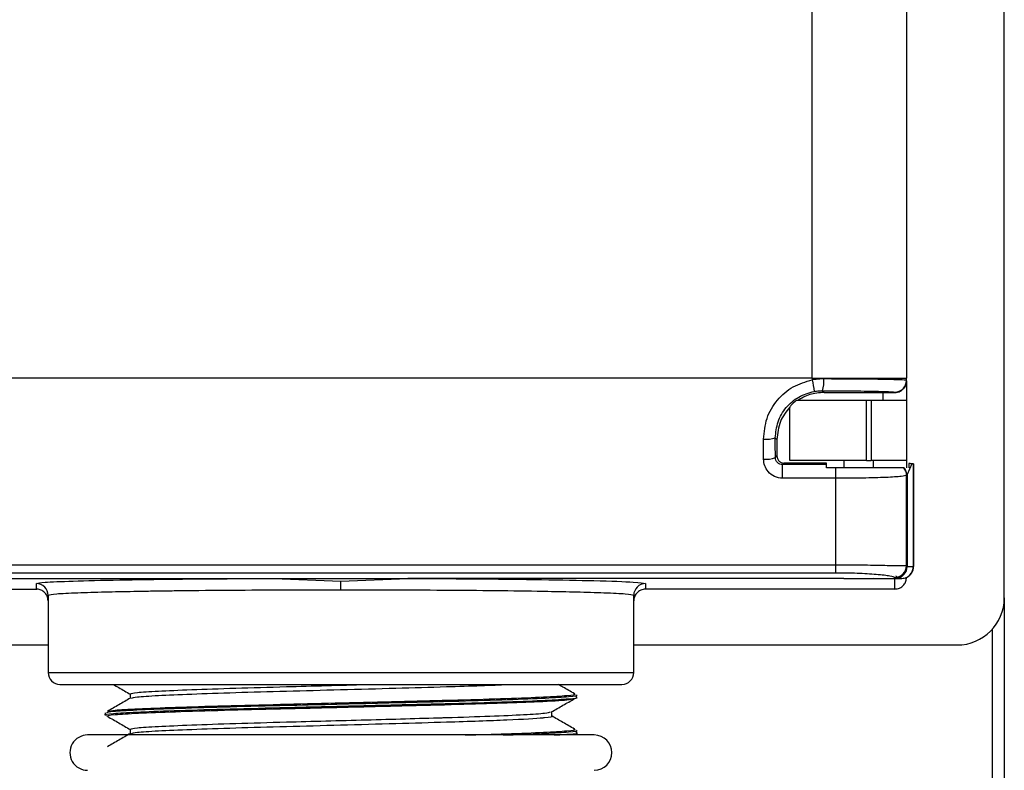
# Model space of a CAD drawing. Extents: x 3.1 to 24.4, y 2 to 20.2.
# Drawn here: x 14.1 to 14.5, y 16.6 to 16.8 of the extents above; entities that cross this region are included whole.
import ezdxf

# ---------------------------------------------------------------- set-up
doc = ezdxf.new("R2010")
doc.units = 0
doc.header["$MEASUREMENT"] = 0
doc.layers.get('0').update_dxf_attribs({"linetype": 'CONTINUOUS'})

msp = doc.modelspace()

# ---------------------------------------------------------------- linework, layer by layer
at = {"color": 7, "linetype": 'Continuous'}
for p, q in [((14.47258283095472, 16.65145530880907), (14.47258283095472, 17.05303011195867)), ((14.40840960264901, 16.72490280532183), (14.40840960260827, 16.98474532500687)), ((14.43990566560039, 16.98474532500671), (14.43990566560039, 16.72490280532183)), ((14.40840960264901, 16.72490280532183), (14.12573243725394, 16.72490280532183)), ((14.40840960264901, 16.72490280532183), (14.43990566560039, 16.72490280532183)), ((14.41228079609945, 16.72465723926592), (14.40840960269143, 16.72436198143215)), ((14.43990566560039, 16.72407557809538), (14.43990566560039, 16.72418469697356)), ((14.43990566560039, 16.72407557809538), (14.43990566560039, 16.7174224903612)), ((14.41234421198079, 16.72017839587301), (14.41179689684855, 16.72072571102047)), ((14.41234421198079, 16.72017839587301), (14.43596865772638, 16.72017839587301)), ((14.43203164985236, 16.72017839587301), (14.43203164985236, 16.7174224903612)), ((14.43596865772638, 16.7202482887249), (14.43596865772638, 16.72017839587301)), ((14.42651983882874, 16.7174224903612), (14.40301541846813, 16.7174224903612)), ((14.42651983882874, 16.69734375020372), (14.42651983882874, 16.7174224903612)), ((14.42809464197835, 16.7174224903612), (14.42651983882874, 16.7174224903612)), ((14.42809464197835, 16.7174224903612), (14.42809464197835, 16.69734375020372)), ((14.43990566560039, 16.7174224903612), (14.42809464197835, 16.7174224903612)), ((14.43990566560039, 16.7174224903612), (14.43990566560039, 16.69734375020372)), ((14.40092928764764, 16.69734375020372), (14.40092928764764, 16.71527883989436)), ((14.39659857898619, 16.70443276287844), (14.39606564479258, 16.70496569707205)), ((14.39659857898622, 16.70443276287844), (14.39659857898622, 16.69891819357813)), ((14.39607954421938, 16.69839915881104), (14.39659857898626, 16.69891819357792)), ((14.42651983882874, 16.69734375020372), (14.40092928764764, 16.69734375020372)), ((14.4189207523096, 16.69734375020372), (14.4189207523096, 16.69498154547931)), ((14.42651983882874, 16.69734375020372), (14.42809464197835, 16.69734375020372)), ((14.43990566560039, 16.69734375020372), (14.42809464197835, 16.69734375020372)), ((14.42890386085465, 16.69498154547931), (14.42890386085466, 16.69734375020372)), ((14.43990566560039, 16.69734375020372), (14.43990566560039, 16.69498154547931)), ((14.39845844052247, 16.69605436650219), (14.39896042393543, 16.69655634862891)), ((14.41313401205709, 16.69605436650221), (14.39845844090932, 16.69605436650221)), ((14.39845844181933, 16.69144887974212), (14.39845844181264, 16.6960543665021)), ((14.41313401205709, 16.69655634862891), (14.39896042393543, 16.69655634862891)), ((14.41313401205709, 16.69605436650221), (14.41313401205709, 16.69655634862891)), ((14.41313401205709, 16.69498154547931), (14.41313401205709, 16.69605436650221)), ((14.41628361835324, 16.69498154547931), (14.41313401205709, 16.69498154547931)), ((14.4162836183563, 16.69144887974197), (14.4162836183563, 16.69498154547931)), ((14.44163787020625, 16.69633400888761), (14.44013956536524, 16.69275281154929)), ((14.4406930671752, 16.69634805543755), (14.4406930671752, 16.6949815792591)), ((14.44215092436528, 16.69629809076546), (14.44163787020622, 16.69633400888759)), ((14.44215092436527, 16.69629809076545), (14.44215092436668, 16.66191067933757)), ((14.44226787467888, 16.69628146571667), (14.4422678703248, 16.66191067933757)), ((14.41628361834901, 16.69144887974198), (14.39845843837904, 16.69144887974198)), ((14.41628361835102, 16.66244830335182), (14.41628361835102, 16.69144887974197)), ((14.44013956536389, 16.69275281154929), (14.44013956536389, 16.66199417357046)), ((14.41628361835419, 16.66244830335181), (14.12573243725394, 16.66244830335181)), ((14.4162836183563, 16.65977843312892), (14.4162836183563, 16.66244830335181)), ((14.43984182873839, 16.66135798542874), (14.43990566560039, 16.66206380818475)), ((14.43992853890324, 16.6620469640325), (14.43990566560039, 16.66206380818475)), ((14.44013955882377, 16.66199417357046), (14.43995111334775, 16.66203033996281)), ((14.41628361835191, 16.65977843313399), (14.12573243725394, 16.65977843313399)), ((14.12573243725394, 16.65797367146278), (14.22855297772244, 16.65797367146278)), ((14.22855297772244, 16.65797367146356), (14.2733050609726, 16.65797367146356)), ((14.22855297772244, 16.65797367146235), (14.25092937012284, 16.65707260198201)), ((14.25092937012284, 16.65707260198201), (14.2733050609726, 16.65797367146232)), ((14.4189207523096, 16.65797367146356), (14.2733050609726, 16.65797367146356)), ((14.4189207523096, 16.65797367146356), (14.4383308624512, 16.65797367146356)), ((14.42890386085466, 16.65793503988103), (14.42890386085466, 16.65797367146356)), ((14.43596865772638, 16.65787753645825), (14.42890386085466, 16.65793503988103)), ((14.43596865772638, 16.65812834697227), (14.43596865772638, 16.65829831410156)), ((14.4365764771698, 16.65797367146356), (14.43596865772638, 16.65787753645825)), ((14.43596865772638, 16.65440019360424), (14.43596865772638, 16.65787753645825)), ((14.01878614810852, 16.65437270531301), (14.14932292433144, 16.65437270531301)), ((14.14915763410433, 16.65440019360424), (14.14915763410433, 16.65624070977427)), ((14.35270094119095, 16.65624070977427), (14.35270094119095, 16.65440019360425)), ((14.43596865772638, 16.65440019360424), (14.35270094119095, 16.65440019360425)), ((14.15309464197835, 16.65230430110381), (14.15309464197835, 16.62647760847143)), ((14.34876393331693, 16.62647760847143), (14.34876393331693, 16.65230430148606)), ((14.47258283095472, 16.65145530880907), (14.47258283095472, 16.48083061534759)), ((14.46864582308071, 16.47692623340041), (14.46864582308071, 16.64103896506472)), ((13.92140172859252, 16.635707277313), (14.15309464197835, 16.635707277313)), ((14.34876393331693, 16.635707277313), (14.45683479945866, 16.635707277313)), ((14.15309464197835, 16.62647760847143), (14.34876393331693, 16.62647760847143)), ((14.18049990546026, 16.61931142276193), (14.18049990546026, 16.6178802296038)), ((14.32966944512795, 16.61820417241528), (14.32966944512795, 16.61894236139166)), ((14.17218913016732, 16.61303684958063), (14.17218913016732, 16.61229866060426)), ((14.32135866983501, 16.61192953299815), (14.32135866983501, 16.6133613164239)), ((14.33557495693898, 16.60561146673915), (14.1662836183563, 16.60561146673915)), ((14.18049990546026, 16.60750039913988), (14.18049990546026, 16.60606920598175)), ((14.32966944512795, 16.60639314879323), (14.32966944512795, 16.60713133776961))]:
    msp.add_line(p, q, dxfattribs=at)
for centre, radius, start, end in [((16.55190851739405, 17.0973991039403), 2.175716960064875, 189.8724151423536, 189.9757914076508), ((14.40359187382984, 16.72373114298108), 0.008738136216548151, 339.8826360453009, 6.083820139854357), ((14.43596895751637, 16.72418499680899), 0.003936708095517636, 269.9956367856662, 359.9956361225493), ((14.39306184250458, 16.71478126928001), 0.01026490530904796, 264.7872704949735, 287.015377116904), ((14.39306751584676, 16.70572529078383), 0.007921144146988522, 263.2984403429186, 292.3492731896801), ((14.43596961753407, 16.6924660240422), 0.003936048066416485, 0.000531133164815492, 39.72461123604925), ((14.43596966409312, 16.6927029099548), 0.003936001507360757, 0.0003769465777053685, 35.37471567760642), ((14.43597028027011, 16.662233699432), 0.003935385665252095, 269.9763756280723, 359.9763576649333), ((14.43596933374634, 16.66206482189178), 0.003936474977551067, 269.9901604630055, 349.655823269365), ((14.43623737916092, 16.66195947870243), 0.003902333898454533, 271.205758559937, 0.5094119955266216), ((14.43833086245079, 16.66191067933757), 0.003937007874015719, 296.86938383084, 0.02903451182471676), ((14.14915793389423, 16.6523040016902), 0.003936708095494619, 0.004357736465534306, 90.0043632129902), ((14.35270064140109, 16.65230400169013), 0.003936708095571463, 89.9956367875528, 179.9956366991338), ((14.45683479945866, 16.65145530880907), 0.01574803149606652, 270.0000000000008, 0), ((14.15703164985236, 16.62647760847143), 0.003937007874016629, 180, 270.0000000000008), ((14.34482692544291, 16.62647760847143), 0.003937007874016629, 270.0000000000008, 0), ((14.1662836183563, 16.59970595492813), 0.005905511811025832, 90, 270.0000000000008), ((14.33557495693898, 16.59970595492813), 0.005905511811025832, 270.0000000000008, 90)]:
    msp.add_arc(centre, radius, start, end, dxfattribs=at)
for points, knots in [([(14.39212923648747, 16.7045588172554), (14.39235837094481, 16.70690884161893), (14.39281521958681, 16.71159432389687), (14.39646192659485, 16.7177510352196), (14.40176283839485, 16.72245769521082), (14.40620493886196, 16.72373034914225), (14.40840960269143, 16.72436198143215)], [0, 0, 0, 0, 0.253679500741135, 0.5057865881934359, 0.7547163912410702, 1, 1, 1, 1]), ([(14.40840960264901, 16.72490280532183), (14.40840960263161, 16.7248018513837), (14.40840960260053, 16.72462157649418), (14.40840960266365, 16.72444130214555), (14.40840960269143, 16.72436198143215)], [0, 0, 0, 0, 0.5600000000001886, 1, 1, 1, 1]), ([(14.43990566560039, 16.72418469697348), (14.43944870433425, 16.72424514086378), (14.43855411271116, 16.72436347167634), (14.43187489192005, 16.72451455391779), (14.42286969324666, 16.72462070403668), (14.41575441959245, 16.72464525410664), (14.41228079604853, 16.72465723926774)], [0, 0, 0, 0, 0.2669166224424537, 0.5225418261724938, 0.7669084796394892, 1, 1, 1, 1]), ([(14.43990565803244, 16.72407557809536), (14.43985206488088, 16.72358417950831), (14.43974165617329, 16.72257183592845), (14.43892232373542, 16.72136198471429), (14.43787698196454, 16.72054706351975), (14.43711872512183, 16.72032525514585), (14.43675086295709, 16.72021764661008)], [0, 0, 0, 0, 0.2728431316042396, 0.5620915482173806, 0.7875522620340588, 1, 1, 1, 1]), ([(14.43990566560039, 16.72418469697359), (14.43990566560039, 16.7243187434375), (14.43990566560039, 16.72455811212303), (14.43990566560039, 16.72479748239998), (14.43990566560039, 16.72490280532183)], [0, 0, 0, 0, 0.56000000003667, 1, 1, 1, 1]), ([(14.39606564479268, 16.70496569740379), (14.39624488702851, 16.70679235491448), (14.39660327963706, 16.71044473375885), (14.39949378422827, 16.71527074079268), (14.40373420346429, 16.71898810296606), (14.40730076604717, 16.71999242004424), (14.40908614599362, 16.72049516954872)], [0, 0, 0, 0, 0.2497584522662505, 0.499388901269436, 0.7493998784900645, 1, 1, 1, 1]), ([(14.41234421198079, 16.72017839587303), (14.41071441333981, 16.72004900783674), (14.40753855796076, 16.71979687994763), (14.40478503811072, 16.71819991715949), (14.40344458100249, 16.71742249036123)], [0, 0, 0, 0, 0.5131841492928989, 1, 1, 1, 1]), ([(14.40908614599363, 16.72049516954869), (14.40959161040074, 16.72057032558282), (14.41049494822422, 16.72070464025924), (14.41139879795645, 16.72071926818052), (14.41179689684204, 16.72072571102047)], [0, 0, 0, 0, 0.5595519128913728, 1, 1, 1, 1]), ([(14.41179689684204, 16.72072571102047), (14.41544153349353, 16.72071009222556), (14.42273073727462, 16.72067885493365), (14.4305340896195, 16.72055084253475), (14.43515382746981, 16.72040165079327), (14.43569702483164, 16.72029941370736), (14.43596865772638, 16.7202482887249)], [0, 0, 0, 0, 0.2796834004039804, 0.5593614658128526, 0.7796529788552973, 0.9999999999999999, 0.9999999999999999, 0.9999999999999999, 0.9999999999999999]), ([(14.43596865772638, 16.72017839587301), (14.43598536002347, 16.72017842828321), (14.43602072943943, 16.72017849691627), (14.43607118468667, 16.72017901756179), (14.4361205681449, 16.72017980765395), (14.43624539673965, 16.72018263749143), (14.43652100182777, 16.72019517667509), (14.43664958215341, 16.72020774596667), (14.43675086295709, 16.72021764661008)], [0, 0, 0, 0, 0.02040798468563338, 0.04321672016081365, 0.07019069001148717, 0.1024203400183066, 0.2929898966204598, 1, 1, 1, 1]), ([(14.43658692298129, 16.72015727248214), (14.43675080746229, 16.72019082380315), (14.43703719074529, 16.7202494537442), (14.43771087324563, 16.72051329355758), (14.43831189036642, 16.72086944556534), (14.43861310232906, 16.72116900854342), (14.43873030913646, 16.72128557370227)], [0, 0, 0, 0, 0.3607596018968817, 0.6304167333908559, 0.8561887304688539, 0.9999999999999999, 0.9999999999999999, 0.9999999999999999, 0.9999999999999999]), ([(14.40301541846813, 16.7174224903612), (14.40241069134887, 16.71688854630165), (14.40121525365292, 16.71583303409459), (14.40102386162365, 16.71546212164125), (14.40092928764764, 16.71527883989436)], [0, 0, 0, 0, 0.5058625148803506, 1, 1, 1, 1]), ([(14.40092928764762, 16.71527883989436), (14.39971636361362, 16.71372725487103), (14.39722283016882, 16.71053750098731), (14.39681039448173, 16.70650416965126), (14.3965985789862, 16.70443276287844)], [0, 0, 0, 0, 0.4864278185351811, 1, 1, 1, 1]), ([(14.39214313597071, 16.6978582680647), (14.39214054139587, 16.69910717756051), (14.39213590821455, 16.70133737884516), (14.3921312750754, 16.70357448660674), (14.39212923648747, 16.7045588172554)], [0, 0, 0, 0, 0.559998554575488, 1, 1, 1, 1]), ([(14.39607954421937, 16.69839915881116), (14.39607668549631, 16.69962308944964), (14.39607158062039, 16.70180868557949), (14.396067458522, 16.70400105267683), (14.39606564479269, 16.70496569740379)], [0, 0, 0, 0, 0.5599985385076878, 1, 1, 1, 1]), ([(14.39845843837904, 16.69144887974212), (14.39755557603559, 16.69156479177929), (14.39571601958977, 16.69180095927112), (14.39363824554436, 16.69349165677079), (14.39237468200617, 16.69560961743994), (14.39222047538089, 16.69710718928821), (14.39214313597071, 16.6978582680647)], [0, 0, 0, 0, 0.2689975669075231, 0.5480749216154809, 0.7733455424346737, 1, 1, 1, 1]), ([(14.39845844090932, 16.6960543665021), (14.39816291986299, 16.69608550638119), (14.39770289482988, 16.69613398050541), (14.39714786284829, 16.69642638629451), (14.39665094684724, 16.69682598471016), (14.39618977646415, 16.6974853471824), (14.39611627986703, 16.6980946248512), (14.39607954421938, 16.69839915881116)], [0, 0, 0, 0, 0.2303435067989451, 0.3585659318009619, 0.4957145990965586, 0.7479441017587245, 1, 1, 1, 1]), ([(14.39659857898625, 16.69891819357813), (14.39663407716002, 16.6986086890137), (14.39670507076955, 16.69798970375747), (14.3972512290472, 16.6972089986899), (14.39803193411476, 16.69666284041224), (14.398650919371, 16.69659184680272), (14.39896042393543, 16.69655634862894)], [0, 0, 0, 0, 0.2500096418337625, 0.4999999999969929, 0.7499903581617199, 1, 1, 1, 1]), ([(14.43899693090939, 16.69498154547931), (14.43862360216179, 16.69498154547931), (14.43787725946302, 16.69498154547931), (14.43264876852316, 16.69498154547931), (14.42518326360828, 16.69498154547931), (14.41925341763872, 16.69498154547931), (14.41628361835324, 16.69498154547931)], [0, 0, 0, 0, 0.2500096902609605, 0.49980856856212, 0.7494929609779847, 1, 1, 1, 1]), ([(14.44163787020622, 16.69633400888761), (14.44145614139833, 16.69633651424601), (14.44113163162959, 16.69634098801812), (14.44082712898748, 16.69634589598333), (14.4406931509566, 16.69634805543755)], [0, 0, 0, 0, 0.5600102844435689, 1, 1, 1, 1]), ([(14.44226787467888, 16.69628146571667), (14.44226166936246, 16.6962845693166), (14.44225058699483, 16.69629011218229), (14.44218138034569, 16.69629565258402), (14.44215092436527, 16.69629809076545)], [0, 0, 0, 0, 0.5599269607804224, 1, 1, 1, 1]), ([(14.43990566560039, 16.69246606052997), (14.43954794988399, 16.6923254843088), (14.43883471740892, 16.69204519601965), (14.43333516047331, 16.69171442672518), (14.42551119516289, 16.69148840008828), (14.41933407626015, 16.69146194440189), (14.41628361835102, 16.69144887974197)], [0, 0, 0, 0, 0.2524612852214997, 0.5033706349953495, 0.7547486136761308, 1, 1, 1, 1]), ([(14.43990566560551, 16.6927029358496), (14.43991803313018, 16.69271235034304), (14.43994012196559, 16.6927291649605), (14.44007861469598, 16.69274558505506), (14.44013956543617, 16.69275281154929)], [0, 0, 0, 0, 0.5598993534373842, 1, 1, 1, 1]), ([(14.43990566560039, 16.66223207554784), (14.43990566560039, 16.66777176954137), (14.4399056656004, 16.67766408024503), (14.43990566560039, 16.68794323322031), (14.43990566560038, 16.69246606052997)], [0, 0, 0, 0, 0.5599999999477743, 1, 1, 1, 1]), ([(14.43990566560039, 16.66223207554923), (14.43978217693464, 16.66219785344854), (14.4395469993653, 16.66213267928532), (14.43737741424868, 16.66213113862707), (14.43378475978162, 16.66220757553348), (14.42904812474629, 16.6623156755475), (14.4236767929791, 16.66241796829567), (14.41919672814602, 16.66243635052322), (14.41628361835419, 16.66244830335182)], [0, 0, 0, 0, 0.1529310596208987, 0.2912490361648341, 0.5233106256657021, 0.6507165414209741, 0.7728825137082715, 1, 1, 1, 1]), ([(14.4383308624512, 16.65797367146356), (14.43887218665664, 16.65804307816566), (14.43999871349061, 16.65818751750828), (14.44128004732811, 16.65925247256733), (14.44202582757028, 16.66057689754067), (14.442110322465, 16.66147778194183), (14.44215092436668, 16.66191067933757)], [0, 0, 0, 0, 0.2702613318000446, 0.5624293896304488, 0.7897364218540535, 1, 1, 1, 1]), ([(14.44013955882377, 16.66199417357046), (14.44051498694423, 16.66196736628686), (14.44118539636212, 16.66191949599048), (14.44185590111965, 16.66191337332216), (14.44215092436668, 16.66191067933757)], [0, 0, 0, 0, 0.5599982793239534, 1, 1, 1, 1]), ([(14.44215092436668, 16.66191067933757), (14.44218840293753, 16.66191067933757), (14.44225533769992, 16.66191067933757), (14.44226404046957, 16.66191067933757), (14.4422678703248, 16.66191067933757)], [0, 0, 0, 0, 0.5599268529073805, 1, 1, 1, 1]), ([(14.14915763410433, 16.65624070977427), (14.14973893111019, 16.65638436302021), (14.15093011987409, 16.65667873600121), (14.16066989946724, 16.65710140795366), (14.17704006957721, 16.65749516339677), (14.20006277241557, 16.65781700656439), (14.21922945205004, 16.65792240229169), (14.22855297772244, 16.65797367146235)], [0, 0, 0, 0, 0.1799967970423751, 0.368847869532917, 0.5624732212995298, 0.7871675098988383, 1, 1, 1, 1]), ([(14.2733050609726, 16.65797367146232), (14.28120583028139, 16.65793218900131), (14.29739645888946, 16.65784718118831), (14.31887758558599, 16.65758839469068), (14.33728469843578, 16.65722306299791), (14.35020954802782, 16.65676026931851), (14.35188560741681, 16.65641074092406), (14.35270094119095, 16.65624070977427)], [0, 0, 0, 0, 0.1799720121170594, 0.368807124237288, 0.5624304658382889, 0.7871404664560997, 1, 1, 1, 1]), ([(14.43596865761984, 16.65829831410156), (14.43564546558542, 16.65843987961211), (14.43501627693593, 16.65871547864584), (14.4302689744956, 16.65926434320383), (14.42473966692973, 16.65960955960693), (14.41992777853622, 16.65975803352781), (14.41749544529117, 16.65977164945727), (14.41628361835191, 16.65977843312895)], [0, 0, 0, 0, 0.2750464448972885, 0.5354590546209478, 0.7749606748482463, 0.8878818446576203, 1, 1, 1, 1]), ([(14.4189207523096, 16.65797367146356), (14.42085327666329, 16.65797157415671), (14.42430423535266, 16.65796782894165), (14.42749841168646, 16.657945058818), (14.42890386085466, 16.65793503988103)], [0, 0, 0, 0, 0.5599963742369954, 0.9999999999999999, 0.9999999999999999, 0.9999999999999999, 0.9999999999999999]), ([(14.43596865772638, 16.65440019360424), (14.4365265583298, 16.65446961391177), (14.43768761159239, 16.65461408529978), (14.43900816069739, 16.65567923156065), (14.43977674359871, 16.65700383763312), (14.4398638217067, 16.65790483995686), (14.43990566560039, 16.65833780119496)], [0, 0, 0, 0, 0.2702426389403821, 0.5624050157165992, 0.7897212235806734, 1, 1, 1, 1]), ([(14.43631949559683, 16.65805800888376), (14.43620685901065, 16.65806957807676), (14.43600564450099, 16.65809024533573), (14.43597996309987, 16.65811670083021), (14.43596865772638, 16.65812834697228)], [0, 0, 0, 0, 0.5597836177843731, 0.9999999999999999, 0.9999999999999999, 0.9999999999999999, 0.9999999999999999]), ([(14.43833086245244, 16.65797367146356), (14.43798291755124, 16.65800515436644), (14.43725946826775, 16.65807061382123), (14.43663895323398, 16.65850726842096), (14.43631687659396, 16.65873391280293)], [0, 0, 0, 0, 0.4809527207247188, 1, 1, 1, 1]), ([(14.4383308624512, 16.65797367146356), (14.43795540709273, 16.65797807997046), (14.43728495049985, 16.6579859523112), (14.43661449593771, 16.65803599158042), (14.43631949559683, 16.65805800888376)], [0, 0, 0, 0, 0.5599995025099025, 1, 1, 1, 1]), ([(14.15309464197835, 16.6504625860135), (14.15302523830766, 16.65102056260162), (14.15288080900359, 16.6521817140151), (14.15181588292444, 16.65350248628998), (14.15049143731143, 16.65427124303935), (14.14959053360047, 16.65435834137726), (14.14915763410433, 16.65440019360424)], [0, 0, 0, 0, 0.2702800241520047, 0.5624537637577816, 0.7897516206194019, 1, 1, 1, 1]), ([(14.25092936889761, 16.6540807316615), (14.24478919779936, 16.65407428325694), (14.23233387620294, 16.65406120268453), (14.21406970599502, 16.65395885634199), (14.20068747370862, 16.65383368720837), (14.1917759464535, 16.65372030493563), (14.18659932819822, 16.65364432711105), (14.17977735444734, 16.65352941449406), (14.17125704709068, 16.65334526441712), (14.16210321925444, 16.65306539256054), (14.15468791080011, 16.65271410409641), (14.15364946064482, 16.65244700542763), (14.15309464197835, 16.65230430110381)], [0, 0, 0, 0, 0.1198537916691887, 0.2431231143078118, 0.3698084155232928, 0.4128614532194089, 0.4562958399745958, 0.5001116139906514, 0.5952293148260471, 0.7102694547390758, 0.8452040149064006, 1, 1, 1, 1]), ([(14.34876393331693, 16.65230430148606), (14.348211296571, 16.65244698426787), (14.34717692630311, 16.65271404364879), (14.34074610711281, 16.65301782537653), (14.3346041960008, 16.65322342013561), (14.32987116778334, 16.65335328030479), (14.32506156092684, 16.65346511184279), (14.31720269902411, 16.65362012819523), (14.30513459677939, 16.65379635646554), (14.28779247011775, 16.65395889329269), (14.26952430282704, 16.65406119366874), (14.25706937751665, 16.65407428025681), (14.25092936889761, 16.6540807316615)], [0, 0, 0, 0, 0.1547967261137964, 0.2897330520228783, 0.3498092912807006, 0.4048932009810651, 0.4549839686132975, 0.5000808692467069, 0.6301829679168943, 0.7568699554454063, 0.8801421500401544, 1, 1, 1, 1]), ([(14.25092943689322, 16.65408073122962), (14.25092943692356, 16.65434433760461), (14.25092943698616, 16.65488837519203), (14.25092943741337, 16.65568753539651), (14.25092943808814, 16.65645266291711), (14.2509294387442, 16.65686481912953), (14.25092943907495, 16.65707260198475)], [0, 0, 0, 0, 0.2326613469017516, 0.4801724459851767, 0.7379361267970163, 1, 1, 1, 1]), ([(14.35270094119095, 16.65440019360425), (14.35214304058752, 16.65433077329671), (14.35098198732493, 16.6541863019087), (14.34966143821993, 16.65312115564782), (14.34889285531861, 16.65179654957535), (14.34880577721062, 16.65089554725161), (14.34876393331693, 16.6504625860135)], [0, 0, 0, 0, 0.2702426389403789, 0.5624050157168095, 0.7897212235808608, 1, 1, 1, 1]), ([(14.15703164985236, 16.62254060059742), (14.15733304977161, 16.62254060059742), (14.15798910601461, 16.62254060059742), (14.16396116406774, 16.62254060059742), (14.17555664879473, 16.62254060059742), (14.19448459700077, 16.62254060059742), (14.22043859161193, 16.62254060059742), (14.24840953574023, 16.62254060059742), (14.27404692187595, 16.62254060059742), (14.29514958090925, 16.62254060059742), (14.3127423788255, 16.62254060059742), (14.32744167076892, 16.62254060059742), (14.33789871932712, 16.62254060059742), (14.34386921646932, 16.62254060059742), (14.34452544594058, 16.62254060059742), (14.34482692544291, 16.62254060059742)], [0, 0, 0, 0, 0.05779169058263312, 0.1257949885836397, 0.2049700914155334, 0.2952435979441552, 0.3947992009254407, 0.499740020676211, 0.5789151235081043, 0.6557262557187009, 0.7282064610509905, 0.7950299085844661, 0.8742050114163602, 0.9422083094173669, 1, 1, 1, 1]), ([(14.17483522954541, 16.62254060059742), (14.1754692940238, 16.62217418803402), (14.17735755308423, 16.62108300272676), (14.17924575129499, 16.61999168736313), (14.18049990546026, 16.61926682823493)], [0, 0, 0, 0, 0.3357931608444881, 1, 1, 1, 1]), ([(14.18051363269514, 16.61931142276193), (14.18097984181884, 16.61948166885422), (14.18190688510895, 16.61982019825983), (14.18930405209542, 16.62030189117744), (14.20052683379679, 16.62078169990904), (14.21534494367315, 16.6212980409119), (14.23497717591759, 16.62184760566296), (14.25142528584685, 16.62226983056837), (14.26042523342387, 16.62252509265289), (14.26097200748977, 16.62254060059742)], [0, 0, 0, 0, 0.1536585673328614, 0.3055455943970246, 0.4574326214611839, 0.611959904751053, 0.7638469318152138, 0.9856529860690324, 1, 1, 1, 1]), ([(14.18094814917927, 16.61792622124351), (14.18135609282234, 16.61806571752813), (14.18225580182723, 16.618373372925), (14.18933024915362, 16.61882533627749), (14.20052779228085, 16.61930557112317), (14.21531394401035, 16.61982083645018), (14.23249894656364, 16.62030147833059), (14.25090222135424, 16.62078181267015), (14.26946622879941, 16.62129801131169), (14.28874490222882, 16.62184761817751), (14.30259898331579, 16.62226983039913), (14.30684515557484, 16.62252509264319), (14.3071031233964, 16.62254060059742)], [0, 0, 0, 0, 0.08807088970753058, 0.1942380372451907, 0.3004051847828481, 0.4084178386660458, 0.5145849862037043, 0.6207521337413627, 0.7287647876245605, 0.8349319351622186, 0.989971615257899, 1, 1, 1, 1]), ([(14.32895535666812, 16.61939537759288), (14.32767538144818, 16.62013504644113), (14.32586123646092, 16.62118339996577), (14.3240471739862, 16.62223187897302), (14.32351302851445, 16.62254060059742)], [0, 0, 0, 0, 0.7055528796859516, 1, 1, 1, 1]), ([(14.17260285879825, 16.61222121889759), (14.17244878949329, 16.61224598540617), (14.17127803928489, 16.61243418249763), (14.17430637101508, 16.61280930202691), (14.1818810529549, 16.61328829589492), (14.19462907767191, 16.61376931863914), (14.21110037479619, 16.61428439098786), (14.23031991743803, 16.61476501683828), (14.25092695809113, 16.61524560170039), (14.27154459372057, 16.61576079843859), (14.29075423690229, 16.61624137098732), (14.30721884761468, 16.61672204619733), (14.3200223937315, 16.61723693138365), (14.32743709745475, 16.61771864382708), (14.33055813439946, 16.61803533790471), (14.32965909317237, 16.61820320677866), (14.32965392159345, 16.61820417241528)], [0, 0, 0, 0, 0.01260683424701626, 0.09579749727496856, 0.1775671755723855, 0.2593368538698027, 0.342527516897754, 0.4242971951951705, 0.5060668734925876, 0.5892575365205391, 0.6710272148179559, 0.7527968931153726, 0.835987556143324, 0.9177572344407409, 0.999526912738157, 1, 1, 1, 1]), ([(14.17323010646492, 16.61185370217566), (14.17308080647794, 16.61187794594322), (14.17192499420227, 16.61206563011333), (14.17493021729528, 16.6124402162635), (14.18244118567355, 16.61291919921933), (14.19508632588602, 16.61340022425202), (14.21142364279799, 16.61391529868953), (14.23048749160989, 16.6143959133556), (14.25092608328961, 16.6148765413129), (14.27138059799903, 16.61539157541479), (14.28987022967878, 16.61585888880048), (14.30542259837528, 16.61630982562144), (14.31839343082702, 16.61682357763386), (14.32702345461686, 16.61729501479799), (14.32814643085639, 16.61762072062306), (14.32861632256677, 16.61775700709273)], [0, 0, 0, 0, 0.01250867070390961, 0.0968364126794447, 0.179723719899566, 0.2626110271196859, 0.3469387690952225, 0.4298260763153429, 0.5127133835354643, 0.597041125511, 0.6799284327311207, 0.7556128409519207, 0.8327089290759966, 0.9299996877217104, 1, 1, 1, 1]), ([(14.17264817625965, 16.61312009295189), (14.17311017499193, 16.61326225457735), (14.17411870802851, 16.61357259026833), (14.18205843399453, 16.61402709758871), (14.19458115785146, 16.61450741973582), (14.2111109526899, 16.61502230186663), (14.2287198339288, 16.61546411059298), (14.24569403037173, 16.6158600378091), (14.26127484621803, 16.61624138692548), (14.27645084079806, 16.61662274244162), (14.29212345766702, 16.61701864872551), (14.30722071348217, 16.61746056035389), (14.32002189733565, 16.61797503384901), (14.32743723811826, 16.61845685731805), (14.33055813426305, 16.61877352685732), (14.32965909317159, 16.61894139575491), (14.32965392159345, 16.61894236139166)], [0, 0, 0, 0, 0.07099379033407056, 0.1549778775178994, 0.2389619647017285, 0.3244055183770608, 0.4083896055608892, 0.4712057349306233, 0.535253945685814, 0.5993021564410043, 0.6621182858107373, 0.7461023729945658, 0.831545926669898, 0.9155300138537269, 0.9995141010375549, 0.9999999999999999, 0.9999999999999999, 0.9999999999999999, 0.9999999999999999]), ([(14.1805825673205, 16.61792800514703), (14.17930275565261, 16.61718830027481), (14.17674303097026, 16.61570883195415), (14.17418318985859, 16.6142295406957), (14.17290321862716, 16.61348986578186)], [0, 0, 0, 0, 0.4999802036174047, 1, 1, 1, 1]), ([(14.17327527387627, 16.61348758551437), (14.17373469716706, 16.61363028636024), (14.17473555849133, 16.6139411625401), (14.1826171073391, 16.61439620908562), (14.19503838379928, 16.61487645838201), (14.21143582138189, 16.61539160536406), (14.22993748687026, 16.61585885360622), (14.24913482687478, 16.61630992916585), (14.26961265708758, 16.61682314330932), (14.28949667114246, 16.61732183739856), (14.30676681871418, 16.61782908502926), (14.31943481419974, 16.61834437354666), (14.32691529716746, 16.61882554202802), (14.3299158689271, 16.6191685390108), (14.32875867522045, 16.61936332472563), (14.32859539105921, 16.61939080968505)], [0, 0, 0, 0, 0.07033191744127117, 0.1532192586676007, 0.236106599893929, 0.3204343764666416, 0.4033217176929703, 0.479006156964842, 0.556102276719162, 0.6533930752803929, 0.7362804165067222, 0.8206081930794342, 0.903495534305763, 0.9863828755320908, 1, 1, 1, 1]), ([(14.3212816531493, 16.61331680484957), (14.32256148161777, 16.61405649673503), (14.32512124185215, 16.61553594020793), (14.32768108457803, 16.61701520736855), (14.32896105759136, 16.61775487079629)], [0, 0, 0, 0, 0.4999798228271756, 1, 1, 1, 1]), ([(14.17289751770392, 16.61184935898526), (14.17417749078689, 16.61110969570638), (14.17671166073266, 16.60964526455837), (14.17924574901424, 16.60818065886634), (14.18049990546026, 16.60745580461288)], [0, 0, 0, 0, 0.5050857323577328, 1, 1, 1, 1]), ([(14.18051363269514, 16.60750039913988), (14.18098000846556, 16.607670646852), (14.18190738312782, 16.60800917947858), (14.18930208678496, 16.60849084845238), (14.20053426066772, 16.60897074847693), (14.21531688311534, 16.60948674453838), (14.23509979950884, 16.61003777395464), (14.25954034594228, 16.61067826412713), (14.2774815972045, 16.61119111365371), (14.2910069065725, 16.61158445506946), (14.3013352507232, 16.61192564788506), (14.31254122738116, 16.61243886497808), (14.31962281269515, 16.6128910752655), (14.32053688223837, 16.61318685366319), (14.32095156638253, 16.6133210388711)], [0, 0, 0, 0, 0.08512094133697722, 0.1692605174438511, 0.2534000935507228, 0.3390022701438818, 0.4231418462507544, 0.5460138764931445, 0.6691466988525624, 0.6762500923881836, 0.7603896684950565, 0.8459918450882148, 0.9301314211950881, 1, 1, 1, 1]), ([(14.18094814917927, 16.60611519762146), (14.18135608480644, 16.60625469388292), (14.18225577613246, 16.60656234922874), (14.18933037702205, 16.60701431302477), (14.20052731225035, 16.60749454611464), (14.21531575681296, 16.60800981806409), (14.23249231345891, 16.60849043554999), (14.2509271715774, 16.60897086111242), (14.26937199249149, 16.60948671550471), (14.28915670200398, 16.61003778396639), (14.30767658589482, 16.61067827143485), (14.31631479228801, 16.61119108874076), (14.32044245740946, 16.61158447594163), (14.3221539026247, 16.61176072888858), (14.32134951710921, 16.61192857844427), (14.32134494260014, 16.61192953299815)], [0, 0, 0, 0, 0.06983779364089741, 0.1540254221047396, 0.2382130505685797, 0.3238641148141044, 0.4080517432779452, 0.4922393717417862, 0.5778904359873109, 0.6620780644511515, 0.7850202672678757, 0.9082234111407668, 0.9153308614451195, 0.9995184899089594, 1, 1, 1, 1]), ([(14.32895535666812, 16.60758435397084), (14.3276753853311, 16.60832402872411), (14.32514309900837, 16.60978739607212), (14.32261092786166, 16.61125093857638), (14.32135866983501, 16.61197471779277)], [0, 0, 0, 0, 0.505460747278988, 1, 1, 1, 1]), ([(14.1805825673205, 16.60611698152498), (14.17930275565261, 16.60537727665276), (14.17674303097026, 16.6038978083321), (14.17418318985859, 16.60241851707365), (14.17290321862716, 16.60167884215981)], [0, 0, 0, 0, 0.4999802036174024, 1, 1, 1, 1]), ([(14.29243645923374, 16.60561146673915), (14.29716976466829, 16.60574655891902), (14.30758630913857, 16.60604385511481), (14.31938414698053, 16.60653342905699), (14.32692938302439, 16.6070144964066), (14.32991542882415, 16.60735751607611), (14.32875862079936, 16.60755230118858), (14.32859539105921, 16.607579786063)], [0, 0, 0, 0, 0.2103075490202386, 0.46282201034797, 0.711023174558757, 0.959224338769541, 1, 1, 1, 1]), ([(14.30516045165779, 16.60561146673915), (14.3056178085244, 16.60562497310979), (14.31161701302294, 16.60580213778234), (14.31980150098637, 16.60616556012419), (14.32749969175057, 16.60664539450219), (14.33055807369461, 16.60696250366122), (14.32965909282517, 16.60713037213529), (14.32965392159345, 16.60713133776961)], [0, 0, 0, 0, 0.02702241255083382, 0.3544562042669288, 0.6762970796465687, 0.9981379550262055, 1, 1, 1, 1]), ([(14.32221900032947, 16.60561146673915), (14.32392057953866, 16.60571028093904), (14.32840847207924, 16.60597090207746), (14.33055769433455, 16.60622431209933), (14.32965909065545, 16.60639218314413), (14.32965392159345, 16.60639314879323)], [0, 0, 0, 0, 0.3777918021335582, 0.9964208551278254, 1, 1, 1, 1])]:
    msp.add_open_spline(points, degree=3, knots=knots, dxfattribs=at)

doc.saveas('drawing.dxf')
